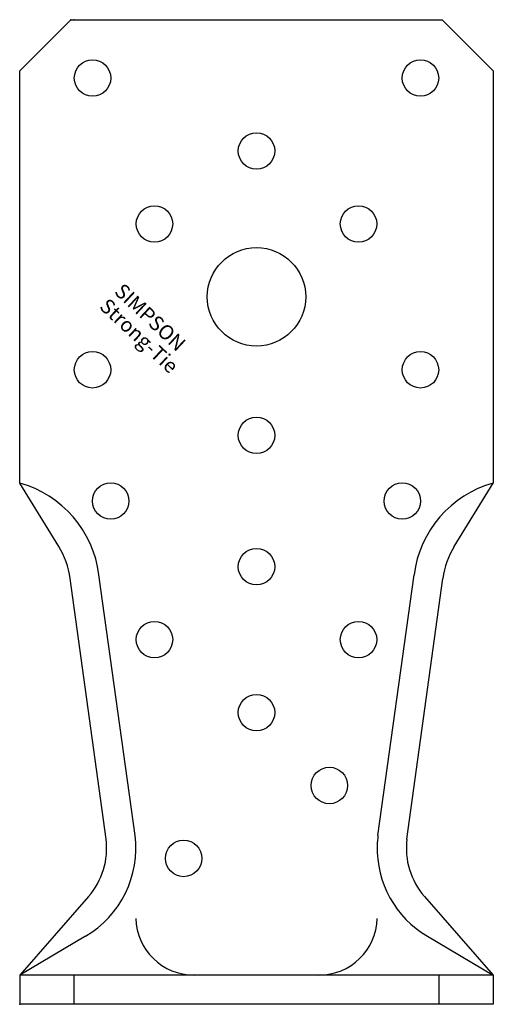
# Model space of a CAD drawing. Extents: x -32 to 33, y 0 to 135.
import ezdxf

# ---------------------------------------------------------------- set-up
doc = ezdxf.new("R2010")
doc.units = 0
doc.layers.get('0').update_dxf_attribs({"linetype": 'CONTINUOUS'})
doc.styles.add('SST', font='romans.shx')

# ---------------------------------------------------------------- blocks, each defined once
blk = doc.blocks.new('SIMPSON-STRONG-TIE')
at = {"linetype": 'CONTINUOUS', "style": 'SST'}
for s, p in [('SIMPSON', (0, 0)), ('Strong-Tie', (-2.05, -2.05))]:
    blk.add_text(s, height=2, rotation=316.9415, dxfattribs=at).set_placement(p)

msp = doc.modelspace()

# ---------------------------------------------------------------- linework, layer by layer
for p, q in [((-25.5, 135), (25.5, 135)), ((-32.5, 128), (-25.5, 135)), ((32.5, 128), (25.5, 135)), ((-32.5, 71.46), (-32.5, 128)), ((32.5, 128), (32.5, 71.46)), ((-27.14, 62.78), (-32.5, 71.46)), ((27.14, 62.78), (32.5, 71.46)), ((-20.64, 22.65), (-25.59, 58.39)), ((-16.67, 23.16), (-21.62, 58.9)), ((16.67, 23.16), (21.62, 58.9)), ((20.64, 22.65), (25.59, 58.39)), ((-23.04, 14.79), (-32.5, 4)), ((23.04, 14.79), (32.5, 4)), ((-23.46, 9.32), (-32.5, 4)), ((23.46, 9.32), (32.5, 4)), ((32.5, 4), (-32.5, 4)), ((-32.5, 4), (-32.5, 0)), ((-25, 0), (-25, 4)), ((25, 4), (25, 0)), ((32.5, 4), (32.5, 0)), ((32.5, 0), (-32.5, 0))]:
    msp.add_line(p, q)
for centre, radius in [((-22.5, 127), 2.5), ((22.5, 127), 2.5), ((0, 117), 2.5), ((-14, 107), 2.5), ((14, 107), 2.5), ((0, 97), 6.75), ((-22.5, 87), 2.5), ((22.5, 87), 2.5), ((0, 78), 2.5), ((-20, 69), 2.5), ((20, 69), 2.5), ((0, 60), 2.5), ((-14, 50), 2.5), ((14, 50), 2.5), ((0, 40), 2.5), ((10, 30), 2.5), ((-10, 20), 2.5)]:
    msp.add_circle(centre, radius)
for centre, radius, start, end in [((-36.5, 57), 15, 7.282, 74.534), ((36.5, 57), 15, 105.466, 172.718), ((-36.5, 57), 11, 7.282, 31.7006), ((36.5, 57), 11, 148.2994, 172.718), ((-30.56, 21.39), 14, 300.4655, 7.282), ((30.56, 21.39), 14, 172.718, 178.3985), ((-30.56, 21.39), 10, 318.7596, 7.282), ((30.56, 21.39), 14, 178.3985, 239.5345), ((30.56, 21.39), 10, 172.718, 221.2404), ((-8.57, 12), 8, 181.6015, 270), ((8.57, 12), 8, 270, 358.3985)]:
    msp.add_arc(centre, radius, start, end)
for p in [(-25.5, 135), (-25, 135), (-32.5, 0)]:
    msp.add_point(p)

# ---------------------------------------------------------------- block references
msp.add_blockref('SIMPSON-STRONG-TIE', (-19.64, 97.56))

doc.saveas('drawing.dxf')
